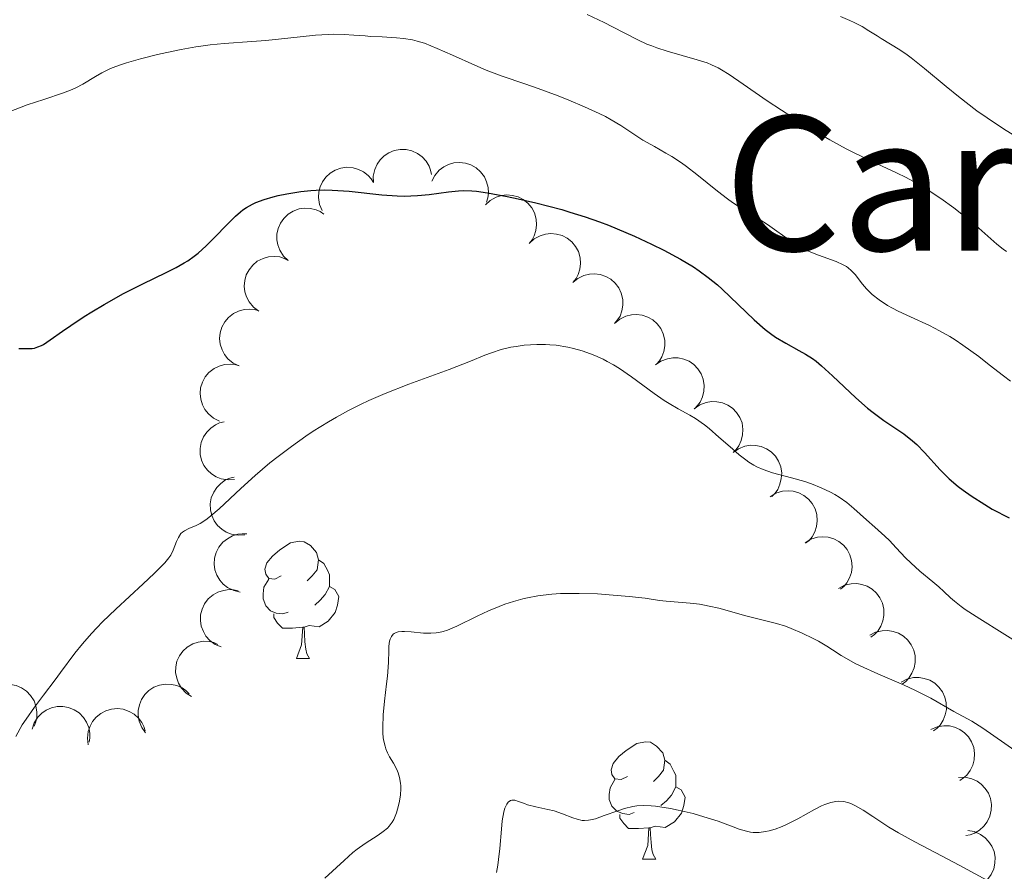
# Model space of a CAD drawing. Units: metres. Extents: x 660703 to 665227, y 4748424 to 4751499.
# Drawn here: x 662215 to 662299, y 4749217 to 4749290 of the extents above; entities that cross this region are included whole.
import ezdxf
from ezdxf.enums import TextEntityAlignment as Align

# ---------------------------------------------------------------- set-up
doc = ezdxf.new("R2010")
doc.units = ezdxf.units.M
doc.header["$MEASUREMENT"] = 0
for name, color, linetype, lineweight in [('Carátula', 7, 'Continuous', 0), ('Elementos auxiliares', 7, 'Continuous', 0), ('Entidades rústicas y varios', 7, 'Continuous', 0), ('Relieve y altimetría', 7, 'Continuous', 0), ('Textos de rotulación', 7, 'Continuous', 0)]:
    doc.layers.add(name, color=color, linetype=linetype, lineweight=lineweight)
doc.styles.add('Style-times', font='times.shx', dxfattribs={"bigfont": 'timesbig.shx'})

msp = doc.modelspace()

# ---------------------------------------------------------------- linework, layer by layer
at = {"layer": 'Carátula', "color": 7, "linetype": 'Continuous', "lineweight": 0}
msp.add_3dface([(660773.31, 4748424.2), (665227.06, 4748530.08), (665156.47, 4751499.25), (660702.73, 4751393.37)], dxfattribs=at)
at = {"layer": 'Elementos auxiliares', "color": 250, "linetype": 'Continuous', "lineweight": 0}
msp.add_3dface([(661646.82, 4748838.84), (665049.91, 4748919.74), (664994.21, 4751233.06), (661592.31, 4751152.16)], dxfattribs=at)
at = {"layer": 'Entidades rústicas y varios', "color": 92, "linetype": 'Continuous', "lineweight": 0, "flags": 128}
for points, elevation in [([(662244.755, 4749275.809), (662244.737, 4749276.371), (662244.863, 4749276.944), (662245.059, 4749277.384), (662245.318, 4749277.747), (662245.665, 4749278.097), (662246.075, 4749278.369), (662246.529, 4749278.554), (662247.024, 4749278.641), (662247.532, 4749278.637), (662248.027, 4749278.526), (662248.526, 4749278.292), (662248.901, 4749278.005), (662249.24, 4749277.644), (662249.507, 4749277.23), (662249.636, 4749276.872), (662249.709, 4749276.49)], 1158.919), ([(662240.358, 4749273.428), (662240.144, 4749273.948), (662240.06, 4749274.528), (662240.089, 4749275.009), (662240.204, 4749275.44), (662240.406, 4749275.889), (662240.693, 4749276.288), (662241.054, 4749276.622), (662241.486, 4749276.877), (662241.963, 4749277.051), (662242.465, 4749277.122), (662243.015, 4749277.079), (662243.467, 4749276.942), (662243.911, 4749276.723), (662244.307, 4749276.43), (662244.553, 4749276.139), (662244.756, 4749275.808)], 1158.92), ([(662249.728, 4749275.921), (662249.981, 4749276.423), (662250.365, 4749276.865), (662250.748, 4749277.158), (662251.149, 4749277.353), (662251.621, 4749277.495), (662252.111, 4749277.538), (662252.599, 4749277.484), (662253.075, 4749277.324), (662253.518, 4749277.077), (662253.9, 4749276.743), (662254.228, 4749276.299), (662254.42, 4749275.867), (662254.545, 4749275.389), (662254.582, 4749274.898), (662254.523, 4749274.521), (662254.405, 4749274.151)], 1158.93), ([(662254.311, 4749273.915), (662254.725, 4749274.295), (662255.24, 4749274.575), (662255.702, 4749274.714), (662256.146, 4749274.755), (662256.637, 4749274.721), (662257.111, 4749274.589), (662257.549, 4749274.366), (662257.938, 4749274.048), (662258.266, 4749273.661), (662258.506, 4749273.214), (662258.655, 4749272.683), (662258.683, 4749272.211), (662258.631, 4749271.719), (662258.493, 4749271.247), (662258.305, 4749270.915), (662258.064, 4749270.61)], 1158.901), ([(662237.462, 4749269.146), (662237.055, 4749269.533), (662236.742, 4749270.029), (662236.572, 4749270.48), (662236.502, 4749270.92), (662236.503, 4749271.413), (662236.603, 4749271.895), (662236.796, 4749272.346), (662237.088, 4749272.755), (662237.452, 4749273.109), (662237.882, 4749273.378), (662238.401, 4749273.562), (662238.87, 4749273.621), (662239.365, 4749273.603), (662239.846, 4749273.496), (662240.189, 4749273.331), (662240.509, 4749273.111)], 1159.052), ([(662258.064, 4749270.611), (662258.477, 4749270.991), (662258.992, 4749271.27), (662259.454, 4749271.41), (662259.898, 4749271.451), (662260.39, 4749271.417), (662260.864, 4749271.284), (662261.301, 4749271.062), (662261.69, 4749270.744), (662262.018, 4749270.357), (662262.258, 4749269.91), (662262.408, 4749269.379), (662262.435, 4749268.907), (662262.383, 4749268.415), (662262.245, 4749267.943), (662262.058, 4749267.611), (662261.816, 4749267.306)], 1158.843), ([(662234.954, 4749264.831), (662234.5, 4749265.163), (662234.126, 4749265.614), (662233.9, 4749266.039), (662233.773, 4749266.467), (662233.711, 4749266.956), (662233.748, 4749267.446), (662233.881, 4749267.919), (662234.117, 4749268.362), (662234.433, 4749268.759), (662234.825, 4749269.082), (662235.316, 4749269.332), (662235.774, 4749269.451), (662236.267, 4749269.496), (662236.757, 4749269.452), (662237.119, 4749269.333), (662237.465, 4749269.155)], 1159.348), ([(662261.769, 4749267.258), (662262.201, 4749267.618), (662262.73, 4749267.871), (662263.197, 4749267.988), (662263.643, 4749268.007), (662264.132, 4749267.949), (662264.599, 4749267.793), (662265.025, 4749267.549), (662265.398, 4749267.213), (662265.707, 4749266.81), (662265.924, 4749266.352), (662266.047, 4749265.814), (662266.052, 4749265.342), (662265.976, 4749264.853), (662265.815, 4749264.388), (662265.611, 4749264.065), (662265.355, 4749263.773)], 1158.721), ([(662233.273, 4749260.132), (662232.766, 4749260.375), (662232.316, 4749260.749), (662232.015, 4749261.126), (662231.813, 4749261.523), (662231.662, 4749261.992), (662231.608, 4749262.481), (662231.653, 4749262.97), (662231.804, 4749263.449), (662232.041, 4749263.898), (662232.367, 4749264.286), (662232.804, 4749264.622), (662233.232, 4749264.823), (662233.709, 4749264.958), (662234.199, 4749265.005), (662234.576, 4749264.954), (662234.949, 4749264.843)], 1159.631), ([(662265.353, 4749263.775), (662265.785, 4749264.134), (662266.314, 4749264.388), (662266.781, 4749264.504), (662267.227, 4749264.523), (662267.716, 4749264.465), (662268.183, 4749264.31), (662268.609, 4749264.066), (662268.982, 4749263.729), (662269.291, 4749263.327), (662269.508, 4749262.868), (662269.632, 4749262.331), (662269.636, 4749261.858), (662269.56, 4749261.369), (662269.399, 4749260.904), (662269.195, 4749260.582), (662268.939, 4749260.29)], 1158.58), ([(662231.6, 4749255.426), (662231.093, 4749255.669), (662230.643, 4749256.044), (662230.342, 4749256.421), (662230.139, 4749256.818), (662229.988, 4749257.287), (662229.935, 4749257.776), (662229.98, 4749258.265), (662230.13, 4749258.744), (662230.368, 4749259.193), (662230.694, 4749259.581), (662231.131, 4749259.917), (662231.559, 4749260.118), (662232.035, 4749260.253), (662232.525, 4749260.3), (662232.903, 4749260.249), (662233.275, 4749260.137)], 1159.879), ([(662268.857, 4749260.22), (662269.315, 4749260.546), (662269.861, 4749260.758), (662270.336, 4749260.839), (662270.782, 4749260.824), (662271.265, 4749260.729), (662271.719, 4749260.539), (662272.125, 4749260.263), (662272.471, 4749259.899), (662272.749, 4749259.474), (662272.931, 4749259.001), (662273.013, 4749258.455), (662272.982, 4749257.984), (662272.869, 4749257.502), (662272.673, 4749257.05), (662272.445, 4749256.745), (662272.168, 4749256.473)], 1158.343), ([(662272.163, 4749256.478), (662272.621, 4749256.804), (662273.167, 4749257.017), (662273.642, 4749257.097), (662274.088, 4749257.082), (662274.571, 4749256.987), (662275.025, 4749256.797), (662275.431, 4749256.521), (662275.778, 4749256.157), (662276.055, 4749255.733), (662276.237, 4749255.259), (662276.319, 4749254.714), (662276.288, 4749254.242), (662276.175, 4749253.76), (662275.979, 4749253.309), (662275.751, 4749253.003), (662275.474, 4749252.731)], 1158.08), ([(662232.885, 4749250.433), (662232.325, 4749250.39), (662231.747, 4749250.489), (662231.298, 4749250.666), (662230.925, 4749250.908), (662230.559, 4749251.239), (662230.269, 4749251.636), (662230.063, 4749252.082), (662229.954, 4749252.572), (662229.936, 4749253.079), (662230.024, 4749253.579), (662230.235, 4749254.089), (662230.506, 4749254.476), (662230.851, 4749254.831), (662231.252, 4749255.116), (662231.604, 4749255.261), (662231.982, 4749255.351)], 1159.076), ([(662275.469, 4749252.736), (662275.927, 4749253.062), (662276.473, 4749253.275), (662276.948, 4749253.355), (662277.394, 4749253.341), (662277.877, 4749253.245), (662278.331, 4749253.055), (662278.737, 4749252.78), (662279.084, 4749252.416), (662279.361, 4749251.991), (662279.543, 4749251.517), (662279.625, 4749250.972), (662279.594, 4749250.5), (662279.481, 4749250.019), (662279.285, 4749249.567), (662279.057, 4749249.261), (662278.78, 4749248.989)], 1157.817), ([(662233.753, 4749245.702), (662233.193, 4749245.659), (662232.615, 4749245.759), (662232.167, 4749245.935), (662231.793, 4749246.178), (662231.428, 4749246.509), (662231.137, 4749246.906), (662230.931, 4749247.351), (662230.822, 4749247.842), (662230.804, 4749248.349), (662230.892, 4749248.848), (662231.103, 4749249.358), (662231.374, 4749249.746), (662231.719, 4749250.1), (662232.12, 4749250.386), (662232.473, 4749250.53), (662232.851, 4749250.62)], 1157.71), ([(662278.652, 4749248.958), (662279.133, 4749249.249), (662279.693, 4749249.42), (662280.173, 4749249.465), (662280.616, 4749249.417), (662281.092, 4749249.286), (662281.53, 4749249.063), (662281.914, 4749248.757), (662282.233, 4749248.369), (662282.477, 4749247.924), (662282.624, 4749247.439), (662282.665, 4749246.889), (662282.598, 4749246.421), (662282.45, 4749245.949), (662282.22, 4749245.513), (662281.971, 4749245.225), (662281.674, 4749244.974)], 1157.095), ([(662233.36, 4749240.803), (662232.812, 4749240.925), (662232.288, 4749241.189), (662231.911, 4749241.489), (662231.624, 4749241.83), (662231.371, 4749242.253), (662231.209, 4749242.717), (662231.142, 4749243.204), (662231.181, 4749243.705), (662231.312, 4749244.195), (662231.542, 4749244.647), (662231.893, 4749245.073), (662232.265, 4749245.365), (662232.698, 4749245.603), (662233.165, 4749245.759), (662233.545, 4749245.794), (662233.932, 4749245.77)], 1156.965), ([(662281.633, 4749245.028), (662282.114, 4749245.319), (662282.674, 4749245.491), (662283.154, 4749245.535), (662283.597, 4749245.487), (662284.072, 4749245.356), (662284.511, 4749245.133), (662284.895, 4749244.828), (662285.213, 4749244.439), (662285.458, 4749243.995), (662285.605, 4749243.509), (662285.646, 4749242.959), (662285.579, 4749242.491), (662285.431, 4749242.019), (662285.201, 4749241.583), (662284.952, 4749241.295), (662284.655, 4749241.045)], 1156.276), ([(662231.744, 4749236.109), (662231.225, 4749236.326), (662230.757, 4749236.678), (662230.437, 4749237.039), (662230.215, 4749237.426), (662230.041, 4749237.887), (662229.963, 4749238.372), (662229.983, 4749238.863), (662230.109, 4749239.349), (662230.324, 4749239.809), (662230.63, 4749240.213), (662231.05, 4749240.571), (662231.467, 4749240.793), (662231.936, 4749240.951), (662232.423, 4749241.023), (662232.803, 4749240.991), (662233.181, 4749240.898)], 1157.651), ([(662284.487, 4749241.121), (662284.985, 4749241.381), (662285.555, 4749241.517), (662286.037, 4749241.532), (662286.476, 4749241.456), (662286.942, 4749241.296), (662287.366, 4749241.045), (662287.731, 4749240.717), (662288.024, 4749240.309), (662288.24, 4749239.85), (662288.356, 4749239.356), (662288.363, 4749238.805), (662288.267, 4749238.342), (662288.09, 4749237.88), (662287.833, 4749237.459), (662287.566, 4749237.187), (662287.254, 4749236.956)], 1155.042), ([(662287.154, 4749237.106), (662287.653, 4749237.366), (662288.223, 4749237.503), (662288.704, 4749237.517), (662289.144, 4749237.442), (662289.61, 4749237.281), (662290.033, 4749237.031), (662290.398, 4749236.702), (662290.691, 4749236.294), (662290.908, 4749235.836), (662291.024, 4749235.342), (662291.03, 4749234.79), (662290.934, 4749234.327), (662290.757, 4749233.865), (662290.501, 4749233.445), (662290.234, 4749233.173), (662289.922, 4749232.942)], 1153.712), ([(662229.212, 4749231.87), (662228.739, 4749232.175), (662228.339, 4749232.603), (662228.088, 4749233.014), (662227.937, 4749233.434), (662227.846, 4749233.918), (662227.854, 4749234.41), (662227.96, 4749234.889), (662228.169, 4749235.346), (662228.461, 4749235.761), (662228.833, 4749236.106), (662229.309, 4749236.384), (662229.759, 4749236.53), (662230.248, 4749236.604), (662230.74, 4749236.589), (662231.109, 4749236.491), (662231.464, 4749236.334)], 1158.672), ([(662289.822, 4749233.092), (662290.32, 4749233.352), (662290.89, 4749233.488), (662291.372, 4749233.503), (662291.811, 4749233.427), (662292.277, 4749233.267), (662292.701, 4749233.016), (662293.065, 4749232.688), (662293.359, 4749232.28), (662293.575, 4749231.821), (662293.691, 4749231.327), (662293.698, 4749230.776), (662293.602, 4749230.313), (662293.424, 4749229.851), (662293.168, 4749229.43), (662292.901, 4749229.159), (662292.589, 4749228.927)], 1152.382), ([(662211.234, 4749231.468), (662211.525, 4749231.949), (662211.942, 4749232.361), (662212.346, 4749232.623), (662212.761, 4749232.787), (662213.243, 4749232.891), (662213.734, 4749232.897), (662214.217, 4749232.805), (662214.679, 4749232.608), (662215.102, 4749232.328), (662215.457, 4749231.966), (662215.749, 4749231.498), (662215.907, 4749231.053), (662215.995, 4749230.566), (662215.994, 4749230.073), (662215.907, 4749229.702), (662215.76, 4749229.343)], 1162.882), ([(662225.282, 4749228.772), (662224.952, 4749229.227), (662224.735, 4749229.771), (662224.65, 4749230.246), (662224.661, 4749230.691), (662224.752, 4749231.176), (662224.938, 4749231.631), (662225.21, 4749232.04), (662225.571, 4749232.389), (662225.993, 4749232.67), (662226.465, 4749232.857), (662227.01, 4749232.943), (662227.481, 4749232.916), (662227.964, 4749232.808), (662228.418, 4749232.616), (662228.725, 4749232.391), (662229, 4749232.116)], 1159.719), ([(662215.578, 4749229.086), (662215.76, 4749229.617), (662216.08, 4749230.108), (662216.419, 4749230.451), (662216.79, 4749230.698), (662217.238, 4749230.903), (662217.718, 4749231.013), (662218.208, 4749231.025), (662218.702, 4749230.931), (662219.175, 4749230.748), (662219.599, 4749230.469), (662219.983, 4749230.074), (662220.232, 4749229.672), (662220.422, 4749229.215), (662220.525, 4749228.734), (662220.519, 4749228.353), (662220.452, 4749227.97)], 1161.95), ([(662220.389, 4749227.753), (662220.315, 4749228.31), (662220.382, 4749228.892), (662220.533, 4749229.35), (662220.754, 4749229.737), (662221.065, 4749230.12), (662221.445, 4749230.432), (662221.878, 4749230.663), (662222.362, 4749230.799), (662222.867, 4749230.845), (662223.371, 4749230.785), (662223.891, 4749230.603), (662224.294, 4749230.355), (662224.667, 4749230.03), (662224.974, 4749229.645), (662225.138, 4749229.301), (662225.249, 4749228.929)], 1160.799), ([(662292.381, 4749229.06), (662292.897, 4749229.283), (662293.475, 4749229.377), (662293.957, 4749229.356), (662294.389, 4749229.248), (662294.842, 4749229.054), (662295.246, 4749228.773), (662295.586, 4749228.419), (662295.848, 4749227.99), (662296.031, 4749227.517), (662296.11, 4749227.016), (662296.076, 4749226.465), (662295.947, 4749226.011), (662295.736, 4749225.563), (662295.449, 4749225.163), (662295.163, 4749224.911), (662294.835, 4749224.703)], 1150.911), ([(662294.744, 4749224.957), (662295.306, 4749224.968), (662295.876, 4749224.835), (662296.314, 4749224.633), (662296.673, 4749224.37), (662297.019, 4749224.018), (662297.286, 4749223.605), (662297.466, 4749223.148), (662297.546, 4749222.652), (662297.535, 4749222.145), (662297.418, 4749221.651), (662297.178, 4749221.155), (662296.886, 4749220.784), (662296.521, 4749220.449), (662296.104, 4749220.187), (662295.743, 4749220.063), (662295.361, 4749219.996)], 1149.164), ([(662295.524, 4749220.417), (662296.078, 4749220.322), (662296.614, 4749220.084), (662297.006, 4749219.804), (662297.309, 4749219.477), (662297.583, 4749219.067), (662297.767, 4749218.611), (662297.858, 4749218.129), (662297.844, 4749217.626), (662297.738, 4749217.13), (662297.53, 4749216.667), (662297.201, 4749216.225), (662296.844, 4749215.915), (662296.423, 4749215.655), (662295.964, 4749215.477), (662295.587, 4749215.422), (662295.198, 4749215.428)], 1147.163)]:
    msp.add_lwpolyline(points, dxfattribs=dict(at, elevation=elevation))
for points in [[(662236.86, 4749242.18), (662236.33, 4749241.92), (662235.8, 4749241.97), (662235.54, 4749242.34), (662235.48, 4749242.77), (662235.64, 4749243.29), (662236.12, 4749243.88), (662236.76, 4749244.41), (662237.66, 4749245), (662238.4, 4749245.16), (662238.83, 4749245.1), (662239.36, 4749244.79), (662239.89, 4749244.2), (662240.05, 4749243.56), (662239.94, 4749242.71), (662239.51, 4749242.18), (662239.09, 4749241.76)], [(662240.05, 4749243.56), (662240.52, 4749243.25), (662240.84, 4749242.61), (662241, 4749242.29), (662241, 4749241.71), (662241, 4749241.28), (662240.63, 4749240.59), (662240.21, 4749240.11), (662239.73, 4749239.69)], [(662237.45, 4749239.1), (662237.02, 4749238.94), (662236.44, 4749239), (662235.96, 4749239.21), (662235.54, 4749239.64), (662235.32, 4749240.22), (662235.32, 4749240.64), (662235.38, 4749241.23), (662235.8, 4749241.92)], [(662241, 4749241.28), (662241.45, 4749241.03), (662241.8, 4749240.42), (662241.69, 4749239.69), (662241.48, 4749239.05), (662240.89, 4749238.31), (662240.1, 4749237.83), (662239.25, 4749237.94), (662238.82, 4749237.81)], [(662238.71, 4749237.81), (662237.82, 4749237.72), (662236.97, 4749237.72), (662236.55, 4749238.15), (662236.23, 4749238.63), (662236.23, 4749238.94)], [(662238.16, 4749235.12), (662238.6, 4749236.28), (662238.71, 4749237.81), (662238.82, 4749237.81), (662238.85, 4749237.22), (662238.89, 4749236.54), (662238.96, 4749235.92), (662239.07, 4749235.52), (662239.29, 4749235.12)], [(662238.16, 4749235.12), (662239.29, 4749235.12)], [(662266.44, 4749225.04), (662265.91, 4749224.77), (662265.38, 4749224.83), (662265.12, 4749225.2), (662265.06, 4749225.62), (662265.22, 4749226.14), (662265.7, 4749226.74), (662266.34, 4749227.27), (662267.24, 4749227.85), (662267.98, 4749228.01), (662268.41, 4749227.96), (662268.94, 4749227.64), (662269.47, 4749227.06), (662269.63, 4749226.42), (662269.52, 4749225.57), (662269.09, 4749225.04), (662268.67, 4749224.61)], [(662269.63, 4749226.42), (662270.1, 4749226.1), (662270.42, 4749225.46), (662270.58, 4749225.14), (662270.58, 4749224.56), (662270.58, 4749224.14), (662270.21, 4749223.45), (662269.79, 4749222.97), (662269.31, 4749222.55)], [(662267.03, 4749221.96), (662266.6, 4749221.8), (662266.02, 4749221.86), (662265.54, 4749222.07), (662265.12, 4749222.49), (662264.9, 4749223.08), (662264.9, 4749223.5), (662264.96, 4749224.08), (662265.38, 4749224.77)], [(662270.58, 4749224.14), (662271.03, 4749223.89), (662271.38, 4749223.27), (662271.27, 4749222.55), (662271.06, 4749221.91), (662270.47, 4749221.17), (662269.68, 4749220.69), (662268.83, 4749220.79), (662268.4, 4749220.66)], [(662268.29, 4749220.66), (662267.4, 4749220.58), (662266.55, 4749220.58), (662266.13, 4749221.01), (662265.81, 4749221.48), (662265.81, 4749221.8)], [(662267.74, 4749217.98), (662268.18, 4749219.14), (662268.29, 4749220.66), (662268.4, 4749220.66), (662268.43, 4749220.08), (662268.47, 4749219.39), (662268.54, 4749218.78), (662268.65, 4749218.38), (662268.87, 4749217.98)], [(662267.74, 4749217.98), (662268.87, 4749217.98)]]:
    msp.add_lwpolyline(points, dxfattribs=at)
at = {"layer": 'Relieve y altimetría', "color": 36, "linetype": 'Continuous', "lineweight": 0, "flags": 128}
for points, elevation in [([(662263.01, 4749290.18), (662264.46, 4749289.49), (662265.18, 4749289.13), (662267.33, 4749288.01), (662268.11, 4749287.66), (662268.52, 4749287.49), (662268.95, 4749287.34), (662269.85, 4749287.04), (662272.4, 4749286.32), (662273.25, 4749286.04), (662273.63, 4749285.89), (662274.19, 4749285.63), (662274.48, 4749285.46), (662275.13, 4749285.06), (662276.33, 4749284.24), (662278.39, 4749282.8), (662279.6, 4749281.99), (662281.37, 4749280.87), (662282.31, 4749280.3), (662283.73, 4749279.48), (662285.14, 4749278.71), (662285.83, 4749278.36), (662287.79, 4749277.41), (662289.44, 4749276.64), (662290.25, 4749276.24), (662291.45, 4749275.59), (662292.05, 4749275.23), (662293.22, 4749274.45), (662294.34, 4749273.65), (662295.03, 4749273.12), (662296.22, 4749272.14), (662298.01, 4749270.55), (662298.55, 4749270.13), (662298.84, 4749269.92)], 1160), ([(662284.64, 4749290.01), (662285.46, 4749289.68), (662285.83, 4749289.5), (662286.49, 4749289.15), (662287.08, 4749288.8), (662287.79, 4749288.35), (662288.13, 4749288.14), (662289.73, 4749287.17), (662290.35, 4749286.74), (662290.69, 4749286.49), (662291.83, 4749285.56), (662293.67, 4749284.02), (662294.73, 4749283.16), (662296.31, 4749281.96), (662297.18, 4749281.34), (662298.59, 4749280.4), (662300.14, 4749279.43)], 1165), ([(662213.63, 4749281.87), (662215.15, 4749282.45), (662216.59, 4749282.92), (662218.28, 4749283.48), (662219, 4749283.76), (662219.33, 4749283.91), (662219.92, 4749284.23), (662220.99, 4749284.89), (662221.53, 4749285.2), (662222.11, 4749285.49), (662222.43, 4749285.62), (662223.13, 4749285.88), (662223.65, 4749286.05), (662224.85, 4749286.4), (662226.3, 4749286.76), (662227.09, 4749286.94), (662228.32, 4749287.19), (662229.57, 4749287.41), (662230.19, 4749287.5), (662230.8, 4749287.58), (662232, 4749287.7), (662234.36, 4749287.87), (662235.56, 4749287.97), (662237.42, 4749288.16), (662239.8, 4749288.41), (662240.88, 4749288.48), (662241.37, 4749288.5), (662242.26, 4749288.48), (662243.06, 4749288.43), (662244.03, 4749288.35), (662244.49, 4749288.31), (662245.48, 4749288.26), (662246.73, 4749288.2), (662247.32, 4749288.14), (662248.09, 4749288.01), (662248.48, 4749287.91), (662249.11, 4749287.72), (662250.18, 4749287.29), (662251.49, 4749286.71), (662253.41, 4749285.84), (662254.37, 4749285.43), (662255.74, 4749284.92), (662257.68, 4749284.26), (662258.81, 4749283.87), (662260.54, 4749283.22), (662261.44, 4749282.85), (662262.78, 4749282.28), (662264.02, 4749281.72), (662264.56, 4749281.45), (662265.05, 4749281.19), (662265.88, 4749280.7), (662267.16, 4749279.84), (662267.76, 4749279.45), (662268.75, 4749278.89), (662269.73, 4749278.34), (662270.25, 4749278.03), (662271.08, 4749277.49), (662271.5, 4749277.18), (662272.38, 4749276.51), (662274.15, 4749275.07), (662275, 4749274.41), (662275.42, 4749274.12), (662276.22, 4749273.59), (662277.71, 4749272.68), (662278.42, 4749272.22), (662280.48, 4749270.75)], 1155), ([(662280.48, 4749270.75), (662281.21, 4749270.3), (662281.58, 4749270.1), (662281.97, 4749269.92), (662282.77, 4749269.61), (662284.28, 4749269.07), (662284.89, 4749268.79), (662285.15, 4749268.64), (662285.3, 4749268.53), (662285.57, 4749268.31), (662285.91, 4749267.95), (662286.53, 4749267.13), (662286.86, 4749266.74), (662287.05, 4749266.55), (662287.37, 4749266.24), (662287.95, 4749265.78), (662288.68, 4749265.31), (662289.1, 4749265.07), (662289.58, 4749264.83), (662290.64, 4749264.34), (662292.25, 4749263.59), (662293.11, 4749263.15), (662294, 4749262.65), (662294.44, 4749262.37), (662295.11, 4749261.92), (662296.46, 4749260.93), (662297.36, 4749260.24), (662298.57, 4749259.3), (662299.18, 4749258.84)], 1155), ([(662256.94, 4749261.81), (662257.62, 4749261.9), (662258.7, 4749261.97), (662259.44, 4749261.96), (662259.81, 4749261.95), (662260.36, 4749261.9), (662261.35, 4749261.75), (662261.84, 4749261.64), (662262.57, 4749261.43), (662263.3, 4749261.18), (662263.66, 4749261.03), (662264.37, 4749260.71), (662264.72, 4749260.53), (662265.25, 4749260.23), (662265.77, 4749259.91), (662266.8, 4749259.21), (662268.72, 4749257.79), (662269.59, 4749257.18), (662270, 4749256.93), (662270.78, 4749256.48), (662271.77, 4749255.94), (662272.26, 4749255.64), (662273.03, 4749255.11), (662273.43, 4749254.79), (662274.26, 4749254.06), (662275.41, 4749253.04), (662275.98, 4749252.55), (662276.55, 4749252.11), (662276.83, 4749251.92), (662277.24, 4749251.66), (662277.51, 4749251.52), (662278.05, 4749251.27), (662278.84, 4749251), (662280.46, 4749250.57), (662281.59, 4749250.25), (662282.16, 4749250.05), (662283, 4749249.72), (662283.8, 4749249.35), (662284.18, 4749249.14), (662284.54, 4749248.92), (662285.2, 4749248.45), (662285.8, 4749247.95), (662286.87, 4749246.99), (662287.58, 4749246.36), (662288.45, 4749245.59), (662288.85, 4749245.2), (662289.41, 4749244.6), (662290.2, 4749243.74), (662290.66, 4749243.29), (662291.44, 4749242.6), (662292.54, 4749241.68), (662293.04, 4749241.25), (662293.48, 4749240.84), (662294.06, 4749240.3), (662294.38, 4749240.02), (662294.95, 4749239.57), (662295.3, 4749239.32), (662296.55, 4749238.51), (662298.47, 4749237.33), (662299.37, 4749236.76)], 1145), ([(662214.19, 4749228.46), (662214.75, 4749229.44), (662215.07, 4749229.94), (662215.78, 4749230.97), (662216.55, 4749232), (662217.56, 4749233.31), (662218.02, 4749233.92), (662219.25, 4749235.57), (662219.89, 4749236.38), (662220.65, 4749237.26), (662221.11, 4749237.74), (662221.61, 4749238.25), (662222.75, 4749239.35), (662225.06, 4749241.5), (662226.01, 4749242.38), (662226.93, 4749243.31), (662227.28, 4749243.73), (662227.44, 4749243.96), (662227.64, 4749244.39), (662227.91, 4749245.12), (662228.08, 4749245.48), (662228.3, 4749245.8), (662228.44, 4749245.93), (662228.6, 4749246.05), (662228.97, 4749246.24), (662229.59, 4749246.5), (662229.94, 4749246.68), (662230.33, 4749246.92), (662230.53, 4749247.06), (662230.85, 4749247.31), (662231.56, 4749247.93), (662233.41, 4749249.67), (662234.63, 4749250.76), (662235.91, 4749251.84), (662236.62, 4749252.4), (662237.76, 4749253.26), (662238.97, 4749254.12), (662239.61, 4749254.55), (662240.91, 4749255.37), (662241.58, 4749255.77), (662242.61, 4749256.33), (662243.65, 4749256.85), (662244.35, 4749257.18), (662245.74, 4749257.78), (662247.76, 4749258.58), (662251.22, 4749259.83), (662253.03, 4749260.55), (662254.26, 4749261.06), (662254.82, 4749261.27), (662255.67, 4749261.54), (662256.49, 4749261.73), (662256.94, 4749261.81)], 1145), ([(662240.6, 4749216.34), (662242.24, 4749217.86), (662243, 4749218.53), (662243.36, 4749218.82), (662244.03, 4749219.3), (662245.15, 4749220.03), (662245.59, 4749220.33), (662245.94, 4749220.63), (662246.09, 4749220.79), (662246.34, 4749221.12), (662246.48, 4749221.37), (662246.71, 4749221.92), (662246.9, 4749222.57), (662246.97, 4749222.92), (662247.05, 4749223.46), (662247.08, 4749223.98), (662247.08, 4749224.24), (662247.06, 4749224.48), (662246.98, 4749224.94), (662246.85, 4749225.36), (662246.74, 4749225.64), (662246.46, 4749226.17), (662246.13, 4749226.73), (662245.96, 4749227.05), (662245.81, 4749227.41), (662245.74, 4749227.62), (662245.63, 4749228.07), (662245.59, 4749228.33), (662245.55, 4749228.76), (662245.54, 4749229.24), (662245.59, 4749230.31), (662245.69, 4749231.47), (662245.86, 4749232.96), (662245.94, 4749233.62), (662246.03, 4749234.79), (662246.06, 4749235.82), (662246.07, 4749236.19), (662246.13, 4749236.61), (662246.18, 4749236.79), (662246.29, 4749237.02), (662246.43, 4749237.2), (662246.52, 4749237.27), (662246.63, 4749237.32), (662246.87, 4749237.4), (662247.17, 4749237.44), (662247.4, 4749237.44), (662247.96, 4749237.4), (662249.02, 4749237.29), (662249.65, 4749237.28), (662250.1, 4749237.32), (662250.33, 4749237.36), (662250.7, 4749237.44), (662251.07, 4749237.56), (662251.86, 4749237.88), (662253.61, 4749238.74), (662254.58, 4749239.2), (662255.48, 4749239.58), (662255.96, 4749239.76), (662256.71, 4749240.01), (662257.5, 4749240.22), (662257.92, 4749240.32), (662258.8, 4749240.48), (662259.26, 4749240.55), (662259.98, 4749240.62), (662260.73, 4749240.67), (662262.31, 4749240.69), (662263.89, 4749240.64), (662264.89, 4749240.58), (662266.61, 4749240.43), (662267.97, 4749240.27), (662269.19, 4749240.08), (662269.75, 4749240.02), (662271.82, 4749239.85), (662272.61, 4749239.76), (662273.02, 4749239.69), (662273.43, 4749239.61), (662274.25, 4749239.42), (662276.56, 4749238.77), (662279.18, 4749238.12), (662279.94, 4749237.88), (662280.44, 4749237.69), (662281.39, 4749237.28), (662282.31, 4749236.84), (662282.77, 4749236.6), (662283.48, 4749236.18), (662283.98, 4749235.86), (662284.72, 4749235.38), (662285.16, 4749235.12), (662285.9, 4749234.71)], 1140), ([(662285.9, 4749234.71), (662286.33, 4749234.5), (662287.83, 4749233.81), (662290.02, 4749232.87), (662291.05, 4749232.4), (662292.38, 4749231.72), (662294.34, 4749230.6), (662295.87, 4749229.76), (662296.82, 4749229.16), (662300.86, 4749226.34)], 1140), ([(662255.26, 4749216.82), (662255.37, 4749217.47), (662255.44, 4749217.95), (662255.54, 4749218.87), (662255.68, 4749220.54), (662255.75, 4749221.25), (662255.89, 4749222.02), (662255.98, 4749222.32), (662256.14, 4749222.68), (662256.27, 4749222.85), (662256.45, 4749222.98), (662256.57, 4749223.02), (662256.84, 4749223), (662257.15, 4749222.91), (662257.64, 4749222.72), (662257.92, 4749222.62), (662258.62, 4749222.44), (662259.66, 4749222.22), (662260.18, 4749222.09), (662260.91, 4749221.85), (662261.78, 4749221.51), (662262.15, 4749221.38), (662262.59, 4749221.28), (662262.79, 4749221.27), (662263.12, 4749221.29), (662263.3, 4749221.32), (662263.71, 4749221.43), (662264.47, 4749221.69), (662265.63, 4749222.11), (662266.2, 4749222.3), (662266.9, 4749222.47), (662267.26, 4749222.53), (662267.82, 4749222.56), (662268.47, 4749222.53), (662268.84, 4749222.5), (662270.14, 4749222.29)], 1135), ([(662270.14, 4749222.29), (662270.77, 4749222.16), (662272.06, 4749221.86), (662272.98, 4749221.6), (662274.19, 4749221.21), (662275.47, 4749220.73), (662275.98, 4749220.54), (662276.61, 4749220.36), (662276.97, 4749220.29), (662277.2, 4749220.26), (662277.69, 4749220.26), (662278.25, 4749220.33), (662278.56, 4749220.39), (662279.08, 4749220.54), (662279.66, 4749220.76), (662279.98, 4749220.9), (662281.01, 4749221.43), (662282.42, 4749222.21), (662283.04, 4749222.53), (662283.32, 4749222.65), (662283.82, 4749222.82), (662284.24, 4749222.9), (662284.49, 4749222.92), (662284.94, 4749222.89), (662285.37, 4749222.79), (662285.59, 4749222.7), (662285.94, 4749222.54), (662286.58, 4749222.16), (662287.4, 4749221.62), (662288.79, 4749220.71), (662289.6, 4749220.22), (662291, 4749219.45), (662293.33, 4749218.23), (662294.78, 4749217.46), (662298.22, 4749215.61)], 1135)]:
    msp.add_lwpolyline(points, dxfattribs=dict(at, elevation=elevation))
at = {"layer": 'Relieve y altimetría', "color": 36, "linetype": 'Continuous', "lineweight": 30, "elevation": 1150, "flags": 128}
for points in [[(662214.45, 4749261.62), (662214.69, 4749261.64), (662215.17, 4749261.63), (662215.59, 4749261.64), (662215.79, 4749261.67), (662216.08, 4749261.76), (662216.39, 4749261.89), (662216.56, 4749261.98), (662217.13, 4749262.36), (662218.18, 4749263.12), (662218.88, 4749263.6), (662220.04, 4749264.36), (662220.69, 4749264.77), (662221.73, 4749265.4), (662223.38, 4749266.33), (662225.04, 4749267.17), (662227.04, 4749268.13), (662227.88, 4749268.56), (662228.58, 4749268.94), (662228.89, 4749269.13), (662229.44, 4749269.51), (662229.78, 4749269.78), (662230.47, 4749270.4), (662232.97, 4749272.93), (662233.39, 4749273.31), (662233.59, 4749273.47), (662233.9, 4749273.69), (662234.41, 4749273.97), (662234.7, 4749274.1), (662235.4, 4749274.36), (662236.18, 4749274.59), (662236.62, 4749274.7), (662237.34, 4749274.86), (662238.54, 4749275.06), (662239.4, 4749275.15), (662239.85, 4749275.17), (662240.53, 4749275.19), (662241.23, 4749275.17), (662242.66, 4749275.07), (662245.47, 4749274.77), (662246.78, 4749274.67), (662247.38, 4749274.66), (662248.51, 4749274.7), (662249.51, 4749274.79), (662251.15, 4749275.03), (662252.02, 4749275.12), (662252.45, 4749275.14), (662253.14, 4749275.11), (662253.54, 4749275.07)], [(662253.54, 4749275.07), (662254.5, 4749274.93), (662256.16, 4749274.62), (662257.11, 4749274.42), (662258.61, 4749274.07), (662260.84, 4749273.5), (662261.53, 4749273.29), (662262.84, 4749272.88), (662264.05, 4749272.46), (662264.82, 4749272.16), (662266.32, 4749271.54), (662267.06, 4749271.22), (662268.51, 4749270.55), (662269.55, 4749270.03), (662270.97, 4749269.27), (662272.08, 4749268.62), (662272.59, 4749268.27), (662273.35, 4749267.71), (662274.13, 4749267.06), (662274.54, 4749266.69), (662277.28, 4749264.07), (662278.22, 4749263.26), (662278.67, 4749262.91), (662279.11, 4749262.6), (662279.97, 4749262.09), (662281.1, 4749261.47), (662281.67, 4749261.14), (662282.25, 4749260.76), (662282.56, 4749260.54), (662283.02, 4749260.16), (662283.98, 4749259.3), (662285.97, 4749257.4), (662286.96, 4749256.53), (662287.43, 4749256.15), (662288.36, 4749255.47), (662290.06, 4749254.32), (662290.81, 4749253.73), (662291.17, 4749253.41), (662291.83, 4749252.73), (662293.18, 4749251.25), (662293.94, 4749250.49), (662294.71, 4749249.83), (662295.14, 4749249.51), (662295.82, 4749249.02), (662296.98, 4749248.28), (662297.62, 4749247.9), (662299.05, 4749247.14)]]:
    msp.add_lwpolyline(points, dxfattribs=at)

# ---------------------------------------------------------------- texts
at = {"layer": 'Textos de rotulación', "color": 250, "linetype": 'Continuous', "lineweight": 0, "style": 'Style-times'}
msp.add_text('Carasol de Joanki', height=11.49996, dxfattribs=at).set_placement((662339.597, 4749275.75), align=Align.MIDDLE_CENTER)

doc.saveas('drawing.dxf')
